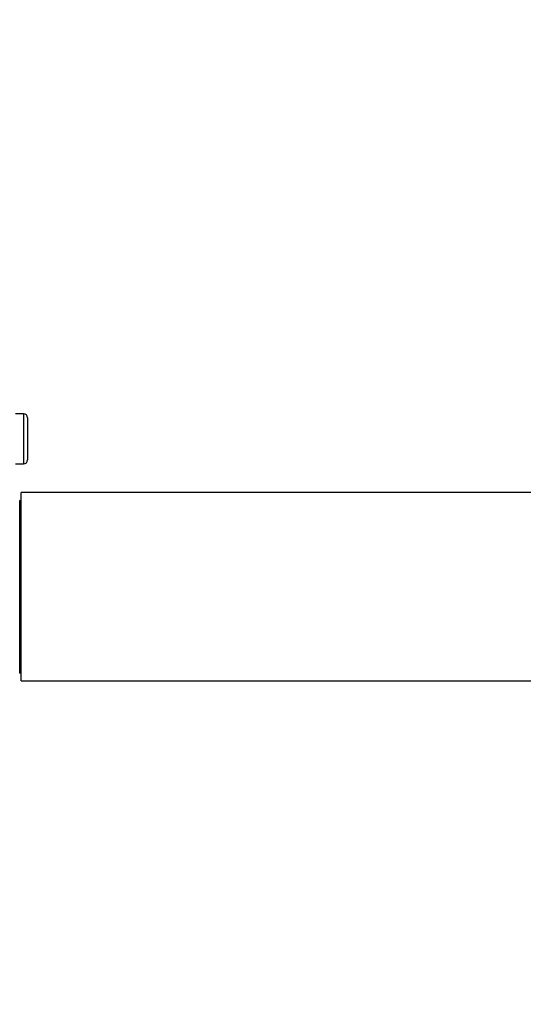
# Model space of a CAD drawing. Units: millimetres. Extents: x 0 to 42.6, y 0 to 29.8.
# Drawn here: x 17.8 to 18, y 20.1 to 20.5 of the extents above; entities that cross this region are included whole.
import ezdxf

# ---------------------------------------------------------------- set-up
doc = ezdxf.new("R2010")
doc.units = ezdxf.units.MM
doc.layers.add('LE_NORM', color=179, linetype='Continuous', lineweight=50)
doc.styles.add('SLDTEXTSTYLE0', font='TXT', dxfattribs={"width": 0.605})
doc.dimstyles.new('SLDDIMSTYLE2', dxfattribs={"dimtxt": 0.35, "dimasz": 0.3, "dimexe": 0, "dimexo": 0.0625, "dimgap": 0.08750000000000001, "dimtad": 1, "dimdec": 0, "dimlfac": 75, "dimrnd": 1e-09, "dimzin": 12, "dimdsep": 46, "dimtxsty": 'SLDTEXTSTYLE0', "dimsah": 1, "dimcen": 0.09, "dimadec": 0, "dimazin": 3, "dimtfac": 1, "dimtofl": 0, "dimtmove": 0, "dimatfit": 3, "dimfxl": 0, "dimfrac": 2, "dimtolj": 1, "dimtzin": 12, "dimarcsym": 0})

# ---------------------------------------------------------------- blocks, each defined once
blk = doc.blocks.new('_D_9')
at = {"layer": 'LE_NORM'}
for p, q in [((10.18591135174326, 27.14453259268496), (22.96896598885825, 27.14453259268496)), ((22.86990598885825, 27.14453259268496), (22.86990598885825, 15.04667239678254)), ((18.70084468507656, 15.04667239678254), (22.96896598885825, 15.04667239678254))]:
    blk.add_line(p, q, dxfattribs=at)
for points in [[(22.86990598885825, 27.14453259268496), (22.76990598885825, 26.84453259268496), (22.96990598885825, 26.84453259268496)], [(22.86990598885825, 15.04667239678254), (22.96990598885825, 15.34667239678254), (22.76990598885825, 15.34667239678254)]]:
    blk.add_solid(points, dxfattribs=at)
at = {"layer": 'LE_NORM', "insert": (22.41873230322113, 20.76674834925157), "char_height": 0.35, "attachment_point": 1, "rotation": 90.00000000000041, "style": 'SLDTEXTSTYLE0'}
blk.add_mtext('907', dxfattribs=at)

msp = doc.modelspace()

# ---------------------------------------------------------------- linework, layer by layer
at = {"color": 7, "linetype": 'Continuous', "lineweight": 25}
for p, q in [((17.80266912952111, 20.32021323482669), (17.79923801841, 20.32021323482669)), ((17.80438468507666, 20.31849767927113), (17.80438468507666, 20.31318245732673)), ((17.80438468507666, 20.31318245732673), (17.80438468507666, 20.30059545704891)), ((17.79923801841, 20.29887990149335), (17.80266912952111, 20.29887990149335)), ((18.0377180184099, 20.28667239678256), (17.8017180184099, 20.28667239678256)), ((17.8017180184099, 20.24667239678256), (17.8017180184099, 20.28667239678256)), ((17.80171801840989, 20.28316043065427), (17.80105135174322, 20.28333906344923)), ((17.80105135174322, 20.21000573011589), (17.80105135174322, 20.28333906344923)), ((17.8017180184099, 20.20667239678256), (17.8017180184099, 20.24667239678256)), ((17.80105135174322, 20.21000573011589), (17.80171801840989, 20.21018436291085)), ((17.8017180184099, 20.20667239678256), (18.0377180184099, 20.20667239678257))]:
    msp.add_line(p, q, dxfattribs=at)
at = {"color": 8, "linetype": 'Continuous', "lineweight": 25}
for p, q in [((17.80266912952111, 20.32021323482669), (17.80266912952111, 20.31387930599523)), ((17.80266912952111, 20.31387930599523), (17.80266912952111, 20.29887990149335))]:
    msp.add_line(p, q, dxfattribs=at)
at = {"color": 7, "linetype": 'Continuous', "lineweight": 25}
for centre, start, end in [((17.80266912952111, 20.31849767927113), 0, 90), ((17.80266912952111, 20.30059545704891), 270.0000000000008, 0)]:
    msp.add_arc(centre, 0.001715555555556136, start, end, dxfattribs=at)

# ---------------------------------------------------------------- dimensions: what is measured, and where the dimension line sits
at = {"layer": 'LE_NORM'}
dim = msp.add_linear_dim(base=(22.86990598885825, 15.04667239678254), p1=(10.08685135174326, 27.14453259268496), p2=(18.60178468507656, 15.04667239678254), angle=90.0000000000002, dimstyle='SLDDIMSTYLE2', dxfattribs=at)
dim.commit()
dim.dimension.update_dxf_attribs({"geometry": '_D_9', "text_midpoint": (22.86990598885825, 21.09560249473375), "dimtype": 160})

doc.saveas('drawing.dxf')
